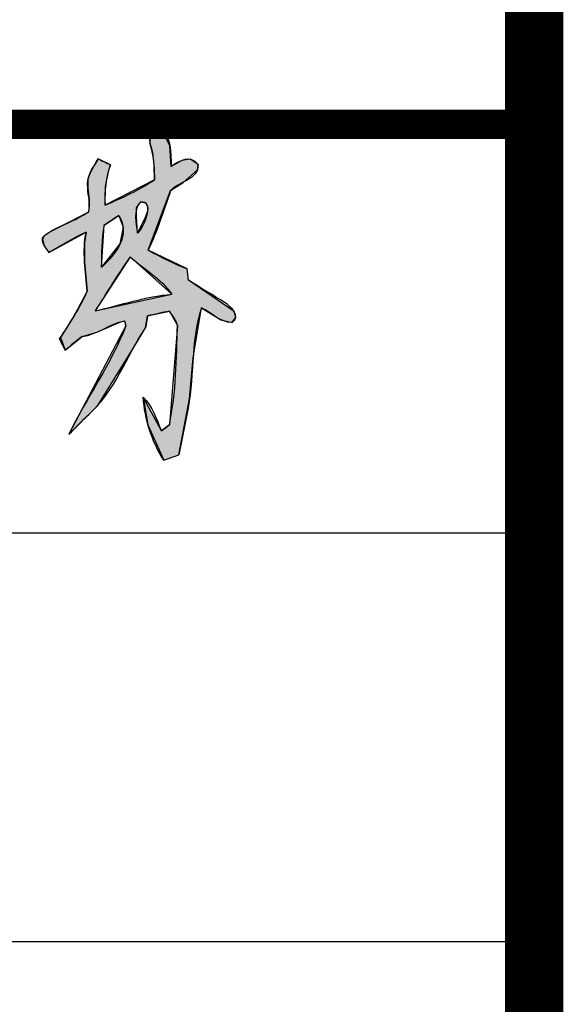
# Model space of a CAD drawing. Extents: x 416538 to 4697912, y 2156765 to 10063428.
# Drawn here: x 4297607 to 4298537, y 2246392 to 2248078 of the extents above; entities that cross this region are included whole.
import ezdxf

# ---------------------------------------------------------------- set-up
doc = ezdxf.new("R2010")
doc.units = 0
doc.header["$MEASUREMENT"] = 0
doc.layers.get('0').update_dxf_attribs({"linetype": 'CONTINUOUS'})
doc.layers.add('0图框', color=154, linetype='CONTINUOUS')
doc.layers.add('InsertBoxLayer', color=7, linetype='CONTINUOUS')

# ---------------------------------------------------------------- blocks, each defined once
blk = doc.blocks.new('A3E图框', base_point=(99094.5, 31486.3))
at = {"layer": '0图框'}
for p, q in [((133794.5, 23086.3), (140594.5, 23086.3)), ((133794.5, 22386.3), (140594.5, 22386.3))]:
    blk.add_line(p, q, dxfattribs=at)
at = {"layer": '0图框', "const_width": 100}
blk.add_lwpolyline([(101594.5, 2286.3), (140594.5, 2286.3), (140594.5, 30986.3), (101594.5, 30986.3)], close=True, dxfattribs=at)
at = {"layer": '0图框', "const_width": 50}
blk.add_lwpolyline([(133794.5, 23786.3), (140594.5, 23786.3)], dxfattribs=at)
blk.add_lwpolyline([(133794.5, 23786.3), (140594.5, 23786.3)], dxfattribs=at)
blk = doc.blocks.new('刘雅芬')
at = {"linetype": 'Continuous'}
h = blk.add_hatch(color=256, dxfattribs=at)
h.dxf.hatch_style = 1
edge = h.paths.add_edge_path()
edge.add_spline(control_points=[(49316.9, 17369.4), (49339.6, 17394.4), (49374, 17410.9), (49408, 17427.9)], knot_values=[0.627769, 0.627769, 0.627769, 0.627769, 1, 1, 1, 1], degree=3, periodic=0)
edge.add_line((49408, 17427.9), (49514.2, 17520.8))
edge.add_line((49514.2, 17520.8), (49519.1, 17559.4))
edge.add_line((49519.1, 17559.4), (49461.3, 17597.2))
edge.add_line((49461.3, 17597.2), (49398.8, 17587.8))
edge.add_line((49398.8, 17587.8), (49319.9, 17544.3))
edge.add_line((49319.9, 17544.3), (49311.8, 17699))
edge.add_line((49311.8, 17699), (49255.9, 17806.4))
edge.add_line((49255.9, 17806.4), (49229.9, 17824.4))
edge.add_line((49229.9, 17824.4), (49189.5, 17801.6))
edge.add_line((49189.5, 17801.6), (49166.8, 17762.5))
edge.add_line((49166.8, 17762.5), (49164.6, 17717.1))
edge.add_spline(control_points=[(49164.6, 17717.1), (49172.7, 17693.8), (49178.8, 17670.1), (49183.5, 17646.1)], knot_values=[0.732041, 0.732041, 0.732041, 0.732041, 1, 1, 1, 1], degree=3, periodic=0)
edge.add_spline(control_points=[(49183.5, 17646.1), (49190.9, 17607.8), (49194.6, 17568.9), (49196.4, 17529.8)], knot_values=[0.303561, 0.303561, 0.303561, 0.303561, 0.732041, 0.732041, 0.732041, 0.732041], degree=3, periodic=0)
edge.add_spline(control_points=[(49196.4, 17529.8), (49197.6, 17502.1), (49198, 17474.3), (49198, 17446.6)], knot_values=[0, 0, 0, 0, 0.303561, 0.303561, 0.303561, 0.303561], degree=3, periodic=0)
edge.add_spline(control_points=[(49198, 17446.6), (49085.3, 17370.5), (48961.2, 17313.8), (48836.2, 17261.3)], knot_values=[0, 0, 0, 0, 1, 1, 1, 1], degree=3, periodic=0)
edge.add_spline(control_points=[(48836.2, 17261.3), (48832.9, 17307.2), (48834.1, 17352.9), (48839.4, 17398.2)], knot_values=[0.544333, 0.544333, 0.544333, 0.544333, 1, 1, 1, 1], degree=3, periodic=0)
edge.add_line((48835.5, 17352.8), (48839.4, 17398.2))
edge.add_spline(control_points=[(48839.4, 17398.2), (48844.1, 17438.3), (48852, 17478), (48862.7, 17517.1)], knot_values=[0.140627, 0.140627, 0.140627, 0.140627, 0.544333, 0.544333, 0.544333, 0.544333], degree=3, periodic=0)
edge.add_line((48853, 17477.8), (48862.7, 17517.1))
edge.add_spline(control_points=[(48862.7, 17517.1), (48866.4, 17530.7), (48870.5, 17544.2), (48874.9, 17557.7)], knot_values=[0, 0, 0, 0, 0.140627, 0.140627, 0.140627, 0.140627], degree=3, periodic=0)
edge.add_line((48874.9, 17557.7), (48785.3, 17600))
edge.add_spline(control_points=[(48785.3, 17600), (48775.7, 17583.8), (48765.2, 17567.4), (48755, 17550.6)], knot_values=[0.752282, 0.752282, 0.752282, 0.752282, 1, 1, 1, 1], degree=3, periodic=0)
edge.add_line((48755, 17550.6), (48726.7, 17498.3))
edge.add_line((48726.7, 17498.3), (48710.4, 17451.2))
edge.add_line((48710.4, 17451.2), (48709.4, 17384.3))
edge.add_line((48709.4, 17384.3), (48718.2, 17297.2))
edge.add_spline(control_points=[(48718.2, 17297.2), (48719.6, 17283.7), (48720.5, 17270.3), (48720.2, 17257)], knot_values=[0.271568, 0.271568, 0.271568, 0.271568, 0.501562, 0.501562, 0.501562, 0.501562], degree=3, periodic=0)
edge.add_spline(control_points=[(48720.2, 17257), (48719.9, 17241.3), (48717.9, 17225.7), (48713.1, 17210.3)], knot_values=[0, 0, 0, 0, 0.271568, 0.271568, 0.271568, 0.271568], degree=3, periodic=0)
edge.add_spline(control_points=[(48713.1, 17210.3), (48670.4, 17182.1), (48624.6, 17159.2), (48578.3, 17137.2)], knot_values=[0.561021, 0.561021, 0.561021, 0.561021, 1, 1, 1, 1], degree=3, periodic=0)
edge.add_line((48578.3, 17137.2), (48453.2, 17076.3))
edge.add_line((48453.2, 17076.3), (48386.2, 17032.6))
edge.add_line((48386.2, 17032.6), (48375.6, 17009.2))
edge.add_line((48375.6, 17009.2), (48390.1, 16963.1))
edge.add_line((48390.1, 16963.1), (48403.3, 16943.8))
edge.add_spline(control_points=[(48403.3, 16943.8), (48410.6, 16933.6), (48418, 16923.6), (48423.6, 16914)], knot_values=[0, 0, 0, 0, 0.229579, 0.229579, 0.229579, 0.229579], degree=3, periodic=0)
edge.add_spline(control_points=[(48423.6, 16914), (48513.5, 16965.6), (48603.8, 17016.3), (48696.1, 17063.5)], knot_values=[0, 0, 0, 0, 1, 1, 1, 1], degree=3, periodic=0)
edge.add_line((48696.1, 17063.5), (48685.8, 16983.6))
edge.add_line((48685.8, 16983.6), (48685.1, 16845.8))
edge.add_line((48685.1, 16845.8), (48691.2, 16762.7))
edge.add_spline(control_points=[(48691.2, 16762.7), (48695.2, 16717.9), (48700.1, 16673), (48704, 16628.1)], knot_values=[0, 0, 0, 0, 0.309388, 0.309388, 0.309388, 0.309388], degree=3, periodic=0)
edge.add_line((48697.6, 16695.4), (48704, 16628.1))
edge.add_spline(control_points=[(48704, 16628.1), (48679.7, 16566.8), (48647.1, 16509.3), (48612.7, 16453)], knot_values=[0.360266, 0.360266, 0.360266, 0.360266, 1, 1, 1, 1], degree=3, periodic=0)
edge.add_spline(control_points=[(48612.7, 16453), (48593.4, 16421.2), (48573.5, 16389.9), (48554.1, 16358.3)], knot_values=[0, 0, 0, 0, 0.360266, 0.360266, 0.360266, 0.360266], degree=3, periodic=0)
edge.add_spline(control_points=[(48554.1, 16358.3), (48543, 16341.4), (48522.4, 16310), (48508.5, 16288.8)], knot_values=[0.150123, 0.150123, 0.150123, 0.150123, 1, 1, 1, 1], degree=3, periodic=0)
edge.add_line((48508.5, 16288.8), (48543.6, 16196.7))
edge.add_line((48543.6, 16196.7), (48667, 16297.6))
edge.add_line((48667, 16297.6), (48774.5, 16328.1))
edge.add_spline(control_points=[(48774.5, 16328.1), (48833.9, 16353.8), (48890.2, 16388.2), (48952.6, 16404.4)], knot_values=[0.33515, 0.33515, 0.33515, 0.33515, 0.916551, 0.916551, 0.916551, 0.916551], degree=3, periodic=0)
edge.add_line((48952.6, 16404.4), (48979.4, 16411.8))
edge.add_line((48979.4, 16411.8), (48989.3, 16375.9))
edge.add_spline(control_points=[(48989.3, 16375.9), (48892.6, 16131.6), (48747.9, 15910.5), (48622.8, 15681.2)], knot_values=[0, 0, 0, 0, 0.871931, 0.871931, 0.871931, 0.871931], degree=3, periodic=0)
edge.add_line((48622.8, 15681.2), (48569.2, 15579.5))
edge.add_line((48569.2, 15579.5), (48701, 15709.8))
edge.add_spline(control_points=[(48701, 15709.8), (48706.7, 15715.5), (48712.4, 15721.1), (48718.2, 15726.7)], knot_values=[0.884583, 0.884583, 0.884583, 0.884583, 1, 1, 1, 1], degree=3, periodic=0)
edge.add_line((48711.4, 15720.1), (48781.7, 15789.6))
edge.add_line((48781.7, 15789.6), (49037.5, 16201))
edge.add_spline(control_points=[(49037.5, 16201), (49067.2, 16255.5), (49098.2, 16309.2), (49133.1, 16360)], knot_values=[0.755712, 0.755712, 0.755712, 0.755712, 1, 1, 1, 1], degree=3, periodic=0)
edge.add_line((49133.1, 16360), (49146.8, 16447.9))
edge.add_line((49146.8, 16447.9), (49307.8, 16483.3))
edge.add_spline(control_points=[(49307.8, 16483.3), (49328.5, 16448.8), (49359, 16418.3), (49367.1, 16377.5)], knot_values=[0, 0, 0, 0, 1, 1, 1, 1], degree=3, periodic=0)
edge.add_spline(control_points=[(49367.1, 16377.5), (49359.1, 16133), (49358.4, 15888.5), (49307.7, 15647.7)], knot_values=[0, 0, 0, 0, 1, 1, 1, 1], degree=3, periodic=0)
edge.add_line((49307.7, 15647.7), (49249.7, 15604.1))
edge.add_line((49249.7, 15604.1), (49115.3, 15851.5))
edge.add_line((49115.3, 15851.5), (49150.6, 15649.1))
edge.add_line((49150.6, 15649.1), (49266.6, 15387.8))
edge.add_line((49266.6, 15387.8), (49377.1, 15428.4))
edge.add_line((49377.1, 15428.4), (49456.4, 15838.8))
edge.add_line((49456.4, 15838.8), (49481.9, 16140.3))
edge.add_spline(control_points=[(49481.9, 16140.3), (49490.7, 16264.6), (49503.5, 16388.2), (49543.2, 16507.9)], knot_values=[0, 0, 0, 0, 0.469604, 0.469604, 0.469604, 0.469604], degree=3, periodic=0)
edge.add_spline(control_points=[(49543.2, 16507.9), (49565.8, 16496.6), (49587.6, 16481.9), (49609.5, 16466.9)], knot_values=[0.6927, 0.6927, 0.6927, 0.6927, 1, 1, 1, 1], degree=3, periodic=0)
edge.add_line((49609.5, 16466.9), (49685.8, 16419.8))
edge.add_line((49685.8, 16419.8), (49768.9, 16399.5))
edge.add_line((49768.9, 16399.5), (49795.2, 16438.4))
edge.add_line((49795.2, 16438.4), (49782.7, 16479.8))
edge.add_line((49782.7, 16479.8), (49447.9, 16708.9))
edge.add_line((49447.9, 16708.9), (49439.3, 16792.2))
edge.add_spline(control_points=[(49439.3, 16792.2), (49339.9, 16830.2), (49246.1, 16880.7), (49151.7, 16929.3)], knot_values=[0, 0, 0, 0, 1, 1, 1, 1], degree=3, periodic=0)
edge.add_line((49151.7, 16929.3), (49316.9, 17369.4))
edge = h.paths.add_edge_path(flags=16)
edge.add_spline(control_points=[(49021.1, 16880.1), (49123.9, 16790), (49244.9, 16719.6), (49326.3, 16606.9)], knot_values=[0, 0, 0, 0, 1, 1, 1, 1], degree=3, periodic=0)
edge.add_line((49326.3, 16606.9), (48763.1, 16483.7))
edge.add_spline(control_points=[(48763.1, 16483.7), (48848.6, 16616.2), (48926.2, 16753.8), (49021.1, 16880.1)], knot_values=[0, 0, 0, 0, 1, 1, 1, 1], degree=3, periodic=0)
edge = h.paths.add_edge_path(flags=16)
edge.add_spline(control_points=[(49075, 17054), (49058.8, 17136.2), (49055.3, 17198.4), (49067.6, 17239)], knot_values=[0.337637, 0.337637, 0.337637, 0.337637, 1, 1, 1, 1], degree=3, periodic=0)
edge.add_line((49067.6, 17239), (49067.6, 17241))
edge.add_line((49067.6, 17241), (49068.7, 17242.5))
edge.add_spline(control_points=[(49068.7, 17242.5), (49075.1, 17261.3), (49085.1, 17275.2), (49099, 17283.9)], knot_values=[0, 0, 0, 0, 0.318226, 0.318226, 0.318226, 0.318226], degree=3, periodic=0)
edge.add_spline(control_points=[(49099, 17283.9), (49113.2, 17286.9), (49124, 17284.8), (49131.8, 17278.8)], knot_values=[0, 0, 0, 0, 0.171599, 0.171599, 0.171599, 0.171599], degree=3, periodic=0)
edge.add_line((49131.8, 17278.8), (49132.7, 17278.7))
edge.add_line((49132.7, 17278.7), (49133.1, 17277.7))
edge.add_spline(control_points=[(49133.1, 17277.7), (49140.7, 17271.2), (49145.2, 17260.7), (49147.1, 17247.5)], knot_values=[0.18139, 0.18139, 0.18139, 0.18139, 0.354757, 0.354757, 0.354757, 0.354757], degree=3, periodic=0)
edge.add_line((49147.1, 17247.5), (49148.7, 17244))
edge.add_line((49148.7, 17244), (49148, 17230.4))
edge.add_spline(control_points=[(49148, 17230.4), (49147.9, 17227.3), (49147.8, 17224), (49147.5, 17220.7)], knot_values=[0.424206, 0.424206, 0.424206, 0.424206, 0.460124, 0.460124, 0.460124, 0.460124], degree=3, periodic=0)
edge.add_line((49147.5, 17220.7), (49147.4, 17217.5))
edge.add_line((49147.4, 17217.5), (49147.2, 17217.1))
edge.add_spline(control_points=[(49147.2, 17217.1), (49142.2, 17167.6), (49114.7, 17101.4), (49075, 17054)], knot_values=[0.473317, 0.473317, 0.473317, 0.473317, 1, 1, 1, 1], degree=3, periodic=0)
edge = h.paths.add_edge_path(flags=16)
edge.add_spline(control_points=[(48945, 16975.9), (48914.6, 16911.3), (48860.6, 16852.3), (48809.9, 16805.3)], knot_values=[0.504223, 0.504223, 0.504223, 0.504223, 1, 1, 1, 1], degree=3, periodic=0)
edge.add_spline(control_points=[(48809.9, 16805.3), (48805.4, 16908.3), (48812.2, 17011.5), (48828.6, 17113.3)], knot_values=[0, 0, 0, 0, 1, 1, 1, 1], degree=3, periodic=0)
edge.add_line((48828.6, 17113.3), (48936.1, 17184.4))
edge.add_spline(control_points=[(48936.1, 17184.4), (48954.9, 17155.6), (48965, 17126.7), (48968.3, 17098.1)], knot_values=[0, 0, 0, 0, 0.204343, 0.204343, 0.204343, 0.204343], degree=3, periodic=0)
edge.add_spline(control_points=[(48968.3, 17098.1), (48973.2, 17056.2), (48963.4, 17015), (48945, 16975.9)], knot_values=[0.204343, 0.204343, 0.204343, 0.204343, 0.504223, 0.504223, 0.504223, 0.504223], degree=3, periodic=0)
blk.add_line((48989.3, 16375.9), (48979.8, 16410.3), dxfattribs=at)
for points in [[(48508.5, 16288.8), (48543.6, 16196.7), (48667, 16297.6), (48774.5, 16328.1), (48952.6, 16404.4), (48979.4, 16411.8), (48989.3, 16375.9), (48569.2, 15579.5), (48781.7, 15789.6), (49037.5, 16201), (49133.1, 16360), (49146.8, 16447.9), (49307.8, 16483.3), (49367.1, 16377.5), (49307.7, 15647.7), (49249.7, 15604.1), (49115.3, 15851.5), (49150.6, 15649.1), (49266.6, 15387.8), (49377.1, 15428.4), (49456.4, 15838.8), (49481.9, 16140.3), (49543.2, 16507.9), (49685.8, 16419.8), (49768.9, 16399.5), (49795.2, 16438.4), (49782.7, 16479.8), (49447.9, 16708.9), (49439.3, 16792.2), (49151.7, 16929.3), (49316.9, 17369.4), (49408, 17427.9), (49514.2, 17520.8), (49519.1, 17559.4), (49461.3, 17597.2), (49398.8, 17587.8), (49319.9, 17544.3), (49319.9, 17544.3), (49311.8, 17699), (49255.9, 17806.4), (49229.9, 17824.4), (49189.5, 17801.6), (49166.8, 17762.5), (49164.6, 17717.1), (49183.5, 17646.1), (49196.4, 17529.8), (49198, 17446.6), (48836.2, 17261.3), (48839.4, 17398.2), (48862.7, 17517.1), (48874.9, 17557.7), (48785.3, 17600), (48755, 17550.6), (48726.7, 17498.3), (48710.4, 17451.2), (48709.4, 17384.3), (48718.2, 17297.2), (48720.2, 17257), (48713.1, 17210.3), (48578.3, 17137.2), (48453.2, 17076.3), (48386.2, 17032.6), (48375.6, 17009.2), (48390.1, 16963.1), (48423.6, 16914), (48696.1, 17063.5), (48685.8, 16983.6), (48685.1, 16845.8), (48691.2, 16762.7), (48704, 16628.1), (48612.7, 16453), (48508.5, 16288.8)], [(49099, 17283.9), (49132.7, 17278.7), (49148.7, 17244), (49147.4, 17217.5), (49129, 17170.8), (49075, 17054), (49067.4, 17177.8), (49067.6, 17241), (49099, 17283.9)], [(48809.9, 16805.3), (48828.6, 17113.3), (48936.1, 17184.4), (48968.3, 17098.1), (48945, 16975.9), (48809.9, 16805.3)], [(48763.1, 16483.7), (49326.3, 16606.9), (49021.1, 16880.1), (48763.1, 16483.7)]]:
    blk.add_lwpolyline(points, dxfattribs=at)
for points in [[(49229.9, 17824.4), (49186.1, 17818.7), (49152.6, 17757.4), (49164.6, 17717.1)], [(49229.9, 17824.4), (49328.7, 17770.4), (49319, 17640.9), (49319.9, 17544.3)], [(49198, 17446.6), (49197.9, 17537.9), (49194.8, 17630), (49164.6, 17717.1)], [(48709.4, 17384.3), (48692.7, 17465.1), (48746.5, 17534.7), (48785.3, 17600)], [(48785.3, 17600), (48807.7, 17589.4), (48852.5, 17568.3), (48874.9, 17557.7)], [(49519.1, 17559.4), (49464.5, 17635.4), (49378.3, 17582.7), (49319.9, 17544.3)], [(48874.9, 17557.7), (48843.7, 17462), (48828.8, 17362), (48836.2, 17261.3)], [(49519.1, 17559.4), (49523.6, 17443), (49377.8, 17436.5), (49316.9, 17369.4)], [(48836.2, 17261.3), (48961.2, 17313.8), (49085.3, 17370.5), (49198, 17446.6)], [(48713.1, 17210.3), (48730.8, 17266.8), (48710.3, 17326.7), (48709.4, 17384.3)], [(49316.9, 17369.4), (49266.9, 17220.9), (49218.8, 17071.3), (49151.7, 16929.3)], [(49099, 17283.9), (49055.1, 17256.7), (49050.5, 17178), (49075, 17054)], [(49099, 17283.9), (49181.6, 17301.8), (49150.4, 17144), (49075, 17054)], [(48403.6, 17048), (48502.7, 17109.4), (48615.7, 17146), (48713.1, 17210.3)], [(48936.1, 17184.4), (49028, 17043.4), (48912.2, 16900.2), (48809.9, 16805.3)], [(48936.1, 17184.4), (48900.4, 17160.4), (48864.6, 17136.7), (48828.6, 17113.3)], [(48696.1, 17063.5), (48603.8, 17016.3), (48513.5, 16965.6), (48423.6, 16914)], [(48704, 16628.1), (48691.2, 16773.2), (48669.1, 16918.2), (48696.1, 17063.5)], [(48828.6, 17113.3), (48812.2, 17011.5), (48805.4, 16908.3), (48809.9, 16805.3)], [(48423.6, 16914), (48399.3, 16955.9), (48340.5, 17004.9), (48403.6, 17048)], [(49151.7, 16929.3), (49246.1, 16880.7), (49339.9, 16830.2), (49439.3, 16792.2)], [(49021.1, 16880.1), (48926.2, 16753.8), (48848.6, 16616.2), (48763.1, 16483.7)], [(49021.1, 16880.1), (49123.9, 16790), (49244.9, 16719.6), (49326.3, 16606.9)], [(49447.9, 16708.9), (49445.7, 16729.7), (49441.4, 16771.4), (49439.3, 16792.2)], [(49716.4, 16543.7), (49627.8, 16600.2), (49537.2, 16653.5), (49447.9, 16708.9)], [(48554.1, 16358.3), (48607.8, 16445.9), (48666, 16532.2), (48704, 16628.1)], [(48763.1, 16483.7), (48950.4, 16527.2), (49133.3, 16591.3), (49326.3, 16606.9)], [(49307.8, 16483.3), (49254.2, 16470.9), (49200.5, 16459.3), (49146.8, 16447.9)], [(49367.1, 16377.5), (49359, 16418.3), (49328.5, 16448.8), (49307.8, 16483.3)], [(49543.2, 16507.9), (49458.6, 16253.1), (49496, 15980.2), (49434.7, 15721.4)], [(49768.9, 16399.5), (49681.9, 16398), (49616.8, 16471.2), (49543.2, 16507.9)], [(49768.9, 16399.5), (49836, 16445.9), (49759.7, 16513.3), (49716.4, 16543.7)], [(48667, 16297.6), (48780.6, 16309), (48869.2, 16392.2), (48979.8, 16410.3)], [(49146.8, 16447.9), (49143.4, 16425.9), (49136.5, 16382), (49133.1, 16360)], [(48501.8, 16278.6), (48514.9, 16298.5), (48541, 16338.4), (48554.1, 16358.3)], [(48989.3, 16375.9), (48878.4, 16095.7), (48704.4, 15846.1), (48569.2, 15579.5)], [(48718.2, 15726.7), (48912.1, 15897), (48990.5, 16151.9), (49133.1, 16360)], [(49307.7, 15647.7), (49358.4, 15888.5), (49359.1, 16133), (49367.1, 16377.5)], [(48543.6, 16196.7), (48533.1, 16217.2), (48512.2, 16258.1), (48501.8, 16278.6)], [(48667, 16297.6), (48626, 16263.8), (48584.9, 16230), (48543.6, 16196.7)], [(49266.6, 15387.8), (49177.7, 15526.2), (49127.7, 15688), (49115.3, 15851.5)], [(49115.3, 15851.5), (49185.3, 15784.7), (49212, 15690.2), (49249.7, 15604.1)], [(48569.2, 15579.5), (48622.3, 15625.1), (48667.9, 15678.2), (48718.2, 15726.7)], [(49434.7, 15721.4), (49417.7, 15623.3), (49397.5, 15525.8), (49377.1, 15428.4)], [(49249.7, 15604.1), (49264.2, 15615), (49293.2, 15636.8), (49307.7, 15647.7)], [(49266.6, 15387.8), (49303.4, 15401.2), (49340.2, 15414.7), (49377.1, 15428.4)]]:
    blk.add_open_spline(points, degree=3, dxfattribs=at)

msp = doc.modelspace()

# ---------------------------------------------------------------- block references
at = {"linetype": 'Continuous', "xscale": 0.2333333333333333, "yscale": 0.2333333333333333, "zscale": 0.2333333333333333}
msp.add_blockref('刘雅芬', (4286357.7, 2243733), dxfattribs=at)
at = {"layer": 'InsertBoxLayer'}
msp.add_blockref('A3E图框', (4256987.3, 2255599), dxfattribs=at)

doc.saveas('drawing.dxf')
